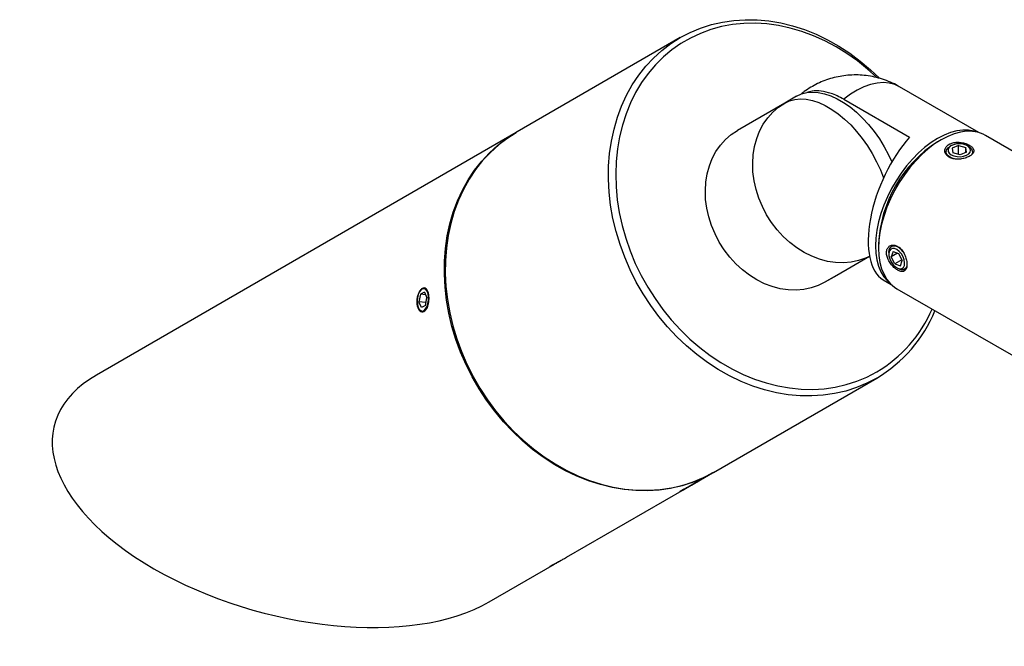
# Model space of a CAD drawing. Units: inches. Extents: x 2.7 to 52.1, y 1.8 to 41.8.
# Drawn here: x 31.5 to 37.1, y 32.7 to 36.3 of the extents above; entities that cross this region are included whole.
import ezdxf

# ---------------------------------------------------------------- set-up
doc = ezdxf.new("R2010")
doc.units = ezdxf.units.IN
doc.header["$LTSCALE"] = 5
doc.header["$MEASUREMENT"] = 0

msp = doc.modelspace()

# ---------------------------------------------------------------- linework, layer by layer
at = {"color": 7, "linetype": 'Continuous', "lineweight": 25}
for p, q in [((35.2542647, 36.1744312), (34.3317647, 35.6417102)), ((36.9405969, 35.6385078), (36.4921349, 35.8973994)), ((35.91153, 35.8437939), (35.8443549, 35.8050145)), ((35.8443549, 35.8050145), (35.5768549, 35.6505398)), ((36.1774799, 35.8266), (36.5494887, 35.6118439)), ((34.3267647, 35.6388228), (31.9542647, 34.2687625)), ((37.1971733, 35.4961628), (36.9783664, 35.6224773)), ((36.7283293, 35.5976901), (36.7078265, 35.5858502)), ((36.7860794, 35.5644096), (36.7783425, 35.5599417)), ((36.8265798, 35.56441), (36.7899298, 35.5493033)), ((36.8265798, 35.56441), (36.8675672, 35.5536403)), ((36.8265798, 35.5149368), (36.8265798, 35.56441)), ((36.883492, 35.5599417), (36.8757551, 35.5644096)), ((36.7899298, 35.5493033), (36.7942673, 35.523427)), ((36.8352547, 35.5126574), (36.7942673, 35.523427)), ((36.8719047, 35.527764), (36.8352547, 35.5126574)), ((36.8719047, 35.527764), (36.8675672, 35.5536403)), ((36.8675672, 35.5259762), (36.8675672, 35.5536403)), ((36.3748334, 35.0090267), (36.3748334, 34.9853508)), ((36.4498709, 35.002039), (36.4451238, 34.9931215)), ((36.4325333, 34.9609728), (36.4325333, 34.9520414)), ((36.4563633, 34.9659261), (36.4461336, 34.9370092)), ((36.4812502, 34.9572816), (36.4461336, 34.9370092)), ((36.4563633, 34.9659261), (36.4875936, 34.9550782)), ((36.4875936, 34.9550782), (36.5085941, 34.9153133)), ((36.3238288, 34.9386834), (36.0718549, 34.7931747)), ((36.3238309, 34.9386721), (36.13903, 34.8319541)), ((36.4671341, 34.8972443), (36.4461336, 34.9370092)), ((36.5062202, 34.9198083), (36.4671341, 34.8972443)), ((36.4671341, 34.8972443), (36.4983644, 34.8863964)), ((36.4983644, 34.8863964), (36.5085941, 34.9153133)), ((36.4773566, 34.8743968), (36.4850909, 34.8699304)), ((36.13903, 34.8319541), (36.0718549, 34.7931747)), ((36.4009766, 34.8069014), (36.4456372, 34.7811194)), ((33.785753, 34.7252355), (33.7770155, 34.6818195)), ((33.8083589, 34.7370607), (33.785753, 34.7252355)), ((33.8147226, 34.722565), (33.785753, 34.7252355)), ((33.7873014, 34.74822), (33.7861492, 34.7468724)), ((33.7932587, 34.7551873), (33.7891386, 34.7503686)), ((33.8083589, 34.7370607), (33.8222274, 34.7054698)), ((36.4784071, 34.7564284), (38.4059802, 33.6436642)), ((33.790884, 34.6502286), (33.7770155, 34.6818195)), ((33.816731, 34.6781583), (33.7770155, 34.6818195)), ((33.8134899, 34.6620538), (33.8222274, 34.7054698)), ((33.7766453, 34.6437769), (33.7789452, 34.6397931)), ((33.8134899, 34.6620538), (33.790884, 34.6502286)), ((35.441945, 33.719238), (36.364445, 34.251959)), ((35.3505782, 33.6664706), (35.3272008, 33.6529709)), ((35.3505782, 33.6664706), (35.3352323, 33.6576138)), ((35.3455143, 33.6635516), (35.436945, 33.7163506)), ((35.3667609, 33.6758141), (35.366763, 33.6758222)), ((34.6115143, 33.2396846), (35.2779995, 33.6245635)), ((35.2965089, 33.6352573), (35.2731315, 33.6217576)), ((35.2731315, 33.6217576), (35.2884774, 33.6306144)), ((35.2884752, 33.6306181), (35.2884774, 33.6306144)), ((35.3272008, 33.6529709), (35.2884774, 33.6306144)), ((35.2965089, 33.6352573), (35.3352323, 33.6576138)), ((35.3271982, 33.6529754), (35.3272008, 33.6529709)), ((34.174445, 32.9872879), (34.5439995, 33.2006966))]:
    msp.add_line(p, q, dxfattribs=at)
at = {"color": 7, "linetype": 'Continuous', "lineweight": 25, "flags": 128}
for points in [[(36.3643549, 34.2519069), (36.3082518, 34.2226415), (36.2497183, 34.1982019), (36.1890393, 34.1787072), (36.1265105, 34.1642525), (36.0624366, 34.1549082), (35.9971297, 34.1507196), (35.9309079, 34.1517074), (35.864094, 34.1578666), (35.7970134, 34.1691673), (35.7299929, 34.1855544), (35.6633591, 34.206948), (35.5974365, 34.233244), (35.5325464, 34.2643142), (35.4690048, 34.3000073), (35.4071214, 34.3401493), (35.3471977, 34.3845447), (35.2895255, 34.4329772), (35.2343859, 34.4852108), (35.1820475, 34.5409912), (35.1327653, 34.6000464), (35.0867793, 34.6620888), (35.0443137, 34.7268162), (35.0055752, 34.7939131), (34.9707527, 34.8630528), (34.9400158, 34.9338983), (34.9135142, 35.0061045), (34.8913771, 35.0793196), (34.8737122, 35.153187), (34.8606057, 35.2273467), (34.8521214, 35.3014375), (34.8483007, 35.3750984), (34.8491621, 35.4479704), (34.8547015, 35.5196987), (34.8648919, 35.5899338), (34.8796836, 35.6583334), (34.8990045, 35.7245643), (34.9227606, 35.7883039), (34.9508361, 35.8492416), (34.9830942, 35.9070806), (35.0193778, 35.961539), (35.05951, 36.0123516), (35.1032954, 36.0592707), (35.1505207, 36.1020679), (35.2009557, 36.1405346), (35.2543549, 36.1744833), (35.3104579, 36.2037488), (35.3689914, 36.2281884), (35.4296704, 36.247683), (35.4921992, 36.2621377), (35.5562731, 36.2714821), (35.62158, 36.2756706), (35.6878018, 36.2746828), (35.7546157, 36.2685236), (35.8216963, 36.2572229), (35.8887168, 36.2408359), (35.9553506, 36.2194422), (36.0212732, 36.1931462), (36.0861633, 36.162076), (36.1497049, 36.126383), (36.2115883, 36.086241), (36.271512, 36.0418456), (36.3291842, 35.9934131), (36.3789128, 35.9465853)], [(36.3627735, 35.9507925), (36.312734, 35.9962236), (36.2552503, 36.0426287), (36.1956199, 36.0849449), (36.1341398, 36.1229611), (36.0711165, 36.1564882), (36.0068637, 36.1853589), (35.9417018, 36.2094295), (35.8759552, 36.2285801), (35.8099515, 36.2427152), (35.7440196, 36.2517645), (35.6784879, 36.2556828), (35.6136829, 36.2544507), (35.5499275, 36.2480742), (35.4875392, 36.2365852), (35.426829, 36.2200409), (35.3680992, 36.1985236), (35.3116425, 36.1721407), (35.25774, 36.1410234), (35.2066604, 36.105327), (35.1586582, 36.0652291), (35.1139723, 36.0209296), (35.0728256, 35.9726492), (35.035423, 35.9206284), (35.0019508, 35.8651263), (34.9725757, 35.8064195), (34.9474442, 35.7448004), (34.9266814, 35.680576), (34.9103908, 35.6140664), (34.8986535, 35.5456027), (34.891528, 35.4755262), (34.8890498, 35.4041859), (34.8912312, 35.3319373), (34.8980614, 35.2591403), (34.9095064, 35.1861575), (34.925509, 35.1133525), (34.9459897, 35.0410882), (34.9708464, 34.9697244), (34.9999552, 34.8996167), (35.0331711, 34.8311144), (35.0703286, 34.7645588), (35.1112427, 34.7002814), (35.1557095, 34.6386025), (35.2035074, 34.5798293), (35.2543983, 34.5242547), (35.3081288, 34.4721555), (35.364431, 34.4237912), (35.4230246, 34.3794029), (35.4836176, 34.3392117), (35.5459081, 34.3034177), (35.6095858, 34.2721994), (35.6743335, 34.2457122), (35.7398286, 34.2240882), (35.8057448, 34.2074349), (35.8717537, 34.1958355), (35.9375265, 34.1893477), (36.0027354, 34.1880037), (36.0670557, 34.1918104), (36.1301668, 34.2007487), (36.1917545, 34.2147741), (36.2515117, 34.2338168), (36.3091409, 34.2577818), (36.3643549, 34.2865498), (36.3643549, 34.2865498)], [(36.4921349, 35.8973994), (36.4660097, 35.9095882), (36.4349887, 35.9177874), (36.4016785, 35.9205856), (36.3664798, 35.917949), (36.329816, 35.9099095), (36.2921279, 35.8965636), (36.2538689, 35.878072), (36.215499, 35.8546569), (36.1774799, 35.8266)], [(35.91153, 35.8437939), (35.9387566, 35.8563853), (35.9683966, 35.864142), (36.0001252, 35.866979), (36.0335948, 35.8648652), (36.0684387, 35.8578239), (36.1042751, 35.8459321), (36.1407115, 35.8293201), (36.1773485, 35.80817), (36.2137849, 35.7827135), (36.2496213, 35.7532294), (36.2844652, 35.7200408), (36.3179348, 35.6835114), (36.3496634, 35.6440413), (36.3793034, 35.602063), (36.40653, 35.5580365), (36.431045, 35.512444), (36.4498446, 35.4721526)], [(36.3237344, 34.939184), (36.3014122, 34.9288766), (36.2611736, 34.9150062), (36.2190799, 34.9061903), (36.1755923, 34.9025253), (36.1311872, 34.9040514), (36.0863512, 34.910752), (36.0415755, 34.9225535), (35.9973507, 34.9393267), (35.9541613, 34.9608878), (35.9124805, 34.9870007), (35.8727649, 35.0173791), (35.8354498, 35.0516903), (35.8009439, 35.0895583), (35.7696252, 35.1305683), (35.741837, 35.1742709), (35.7178836, 35.2201874), (35.6980276, 35.2678146), (35.6824864, 35.3166307), (35.6714303, 35.3661009), (35.6649805, 35.4156832), (35.6632076, 35.4648344), (35.6661311, 35.513016), (35.6737188, 35.5597), (35.6858878, 35.6043749), (35.7025046, 35.6465514), (35.7233873, 35.6857673), (35.7483069, 35.721593), (35.7769905, 35.7536359), (35.8091239, 35.781545), (35.8443549, 35.8050145)], [(35.8443549, 35.8050145), (35.8715815, 35.8176059), (35.9012215, 35.8253626), (35.9329501, 35.8281996), (35.9664197, 35.8260858), (36.0012636, 35.8190445), (36.0371, 35.8071527), (36.0735363, 35.7905408), (36.1101734, 35.7693906), (36.1466097, 35.7439341), (36.1824461, 35.71445), (36.21729, 35.6812615), (36.2507596, 35.644732), (36.2824882, 35.6052619), (36.3121282, 35.5632837), (36.3393549, 35.5192571), (36.3638698, 35.4736646), (36.3854045, 35.4270057), (36.402762, 35.3825085)], [(35.4394431, 33.7177996), (35.4368549, 33.7162985), (35.3807518, 33.6870331), (35.3222183, 33.6625935), (35.2615393, 33.6430988), (35.1990105, 33.6286441), (35.1349366, 33.6192997), (35.0696297, 33.6151112), (35.0034079, 33.616099), (34.936594, 33.6222582), (34.8695134, 33.6335589), (34.8024929, 33.649946), (34.7358591, 33.6713396), (34.6699365, 33.6976356), (34.6050464, 33.7287058), (34.5415048, 33.7643989), (34.4796214, 33.8045409), (34.4196977, 33.8489363), (34.3620255, 33.8973688), (34.3068859, 33.9496024), (34.2545475, 34.0053828), (34.2052653, 34.064438), (34.1592793, 34.1264804), (34.1168137, 34.1912078), (34.0780752, 34.2583047), (34.0432527, 34.3274444), (34.0125158, 34.3982899), (33.9860142, 34.4704961), (33.9638771, 34.5437112), (33.9462122, 34.6175786), (33.9331057, 34.6917383), (33.9246214, 34.7658291), (33.9208007, 34.8394899), (33.9216621, 34.912362), (33.9272015, 34.9840903), (33.9373919, 35.0543254), (33.9521836, 35.122725), (33.9715045, 35.1889559), (33.9952606, 35.2526955), (34.0233361, 35.3136332), (34.0555942, 35.3714722), (34.0918778, 35.4259306), (34.13201, 35.4767432), (34.1757954, 35.5236623), (34.2230207, 35.5664595), (34.2734557, 35.6049261), (34.3268549, 35.6388749), (34.3292686, 35.6402623)], [(34.3318549, 35.6417623), (34.2784557, 35.6078135), (34.2280207, 35.5693469), (34.1807954, 35.5265497), (34.13701, 35.4796305), (34.0968778, 35.428818), (34.0605942, 35.3743595), (34.0283361, 35.3165206), (34.0002606, 35.2555829), (33.9765045, 35.1918433), (33.9571836, 35.1256123), (33.9423919, 35.0572127), (33.9322015, 34.9869777), (33.9266621, 34.9152494), (33.9258007, 34.8423773), (33.9296214, 34.7687164), (33.9381057, 34.6946257), (33.9512122, 34.620466), (33.9688771, 34.5465986), (33.9910142, 34.4733835), (34.0175158, 34.4011772), (34.0482527, 34.3303317), (34.0830752, 34.2611921), (34.1218137, 34.1940951), (34.1642793, 34.1293678), (34.2102653, 34.0673254), (34.2595475, 34.0082701), (34.3118859, 33.9524898), (34.3670255, 33.9002562), (34.4246977, 33.8518237), (34.4846214, 33.8074283), (34.5465048, 33.7672862), (34.6100464, 33.7315932), (34.6749365, 33.700523), (34.7408591, 33.674227), (34.8074929, 33.6528334), (34.8745134, 33.6364463), (34.941594, 33.6251456), (35.0084079, 33.6189864), (35.0746297, 33.6179986), (35.1399366, 33.6221871), (35.2040105, 33.6315315), (35.2665393, 33.6459862), (35.3272183, 33.6654809), (35.3857518, 33.6899204), (35.4418549, 33.7191859), (35.441945, 33.719238)], [(36.0718549, 34.7931747), (36.0339122, 34.7744019), (35.9936736, 34.7605316), (35.9515799, 34.7517156), (35.9080923, 34.7480506), (35.8636872, 34.7495768), (35.8188512, 34.7562773), (35.7740755, 34.7680788), (35.7298507, 34.784852), (35.6866613, 34.8064132), (35.6449805, 34.832526), (35.6052649, 34.8629044), (35.5679498, 34.8972156), (35.5334439, 34.9350837), (35.5021252, 34.9760936), (35.474337, 35.0197963), (35.4503836, 35.0657127), (35.4305276, 35.1133399), (35.4149864, 35.162156), (35.4039303, 35.2116263), (35.3974805, 35.2612086), (35.3957076, 35.3103598), (35.3986311, 35.3585413), (35.4062188, 35.4052253), (35.4183878, 35.4499003), (35.4350046, 35.4920768), (35.4558873, 35.5312927), (35.4808069, 35.5671183), (35.5094905, 35.5991612), (35.5416239, 35.6270703), (35.5768549, 35.6505398)], [(36.9344668, 35.6401631), (36.913616, 35.647054), (36.8828896, 35.6523581), (36.8502457, 35.6527202), (36.8160421, 35.6481364), (36.7806535, 35.6386569), (36.7444675, 35.6243854), (36.7078807, 35.6054785), (36.6712938, 35.5821432), (36.6351079, 35.5546352), (36.5997192, 35.5232558), (36.5655156, 35.488349), (36.5328717, 35.4502971), (36.5021453, 35.409517), (36.473673, 35.3664556), (36.4477667, 35.3215845), (36.4247103, 35.2753956), (36.4047563, 35.2283947), (36.3881234, 35.1810968), (36.3749939, 35.1340202), (36.3655115, 35.0876806), (36.3597802, 35.0425858), (36.3578628, 34.9992298), (36.3597802, 34.9580876), (36.3655115, 34.9196099), (36.3749939, 34.8842185), (36.3881234, 34.8523009), (36.4047563, 34.824207), (36.4247103, 34.8002444), (36.4411381, 34.7856002)], [(36.9783664, 35.6224773), (36.9649601, 35.6294278), (36.9362002, 35.6397187), (36.9051634, 35.6450764), (36.8721899, 35.6454422), (36.8376408, 35.6408121), (36.8018946, 35.6312368), (36.7653431, 35.6168212), (36.7283868, 35.5977233), (36.6914304, 35.5741522), (36.6548789, 35.5463664), (36.6191327, 35.5146701), (36.5845836, 35.4794107), (36.5516101, 35.4409744), (36.5205733, 35.3997824), (36.4918134, 35.356286), (36.4656454, 35.3109617), (36.4423561, 35.2643062), (36.4222005, 35.2168305), (36.4053997, 35.1690549), (36.3921375, 35.1215028), (36.3825594, 35.0746951), (36.3767702, 35.0291448), (36.3748334, 34.9853508), (36.3767702, 34.943793), (36.3825594, 34.9049268), (36.3921375, 34.8691778), (36.4053997, 34.8369378), (36.4222005, 34.8085601), (36.4423561, 34.7843555), (36.4656454, 34.7645893), (36.4784071, 34.7564284)], [(36.8093041, 35.4885392), (36.7970734, 35.4913907), (36.7804708, 35.4980788), (36.7676096, 35.5071048), (36.7594436, 35.5177992), (36.7565785, 35.5293688), (36.7592267, 35.5409557), (36.7671919, 35.5517005), (36.7783425, 35.5599417)], [(36.8825147, 35.5598015), (36.8693633, 35.5676364), (36.8527958, 35.5728854), (36.8342843, 35.5750821), (36.8154736, 35.5740313), (36.7980351, 35.5698263), (36.7835184, 35.5628409), (36.7732132, 35.5536957), (36.7680354, 35.5432033), (36.7684448, 35.5322959), (36.7744052, 35.5219428), (36.7853869, 35.5130639), (36.8004142, 35.5064481), (36.8181519, 35.5026832), (36.8370238, 35.5021038), (36.855353, 35.5047614), (36.8715111, 35.5104197), (36.8840622, 35.5185761), (36.8918912, 35.5285059), (36.8943024, 35.5393266), (36.8910815, 35.5500769), (36.8825147, 35.5598015)], [(36.883492, 35.5599417), (36.888329, 35.5568639), (36.8989415, 35.546911), (36.9045089, 35.5356743), (36.9046183, 35.5239871), (36.8992617, 35.5127163), (36.8964403, 35.5093288)], [(36.7568071, 35.5329716), (36.7562843, 35.5323217), (36.750739, 35.5226342)], [(36.9100742, 35.5250684), (36.9077107, 35.5293105), (36.9050274, 35.5329716)], [(36.4325333, 34.9609728), (36.4325351, 34.9614779), (36.4346026, 34.9766421), (36.4404152, 34.9883935), (36.4495419, 34.9958607), (36.4613057, 34.9984898), (36.4748341, 34.9960858)], [(36.4333964, 34.9414335), (36.4379303, 34.9243), (36.445968, 34.9073319), (36.4567953, 34.8920368), (36.4694503, 34.8797739), (36.4828084, 34.8716327), (36.4956827, 34.8683366), (36.5069294, 34.8701784), (36.515549, 34.8769946), (36.5207757, 34.8881795), (36.522145, 34.9027392), (36.5195354, 34.91938), (36.5131786, 34.9366234), (36.5036395, 34.9529372), (36.4917658, 34.9668718), (36.4786123, 34.9771891), (36.4653479, 34.9829724), (36.4531512, 34.9837077), (36.4431059, 34.9793298), (36.4361045, 34.9702276), (36.4327693, 34.95721), (36.4333964, 34.9414335)], [(36.5351063, 34.8830484), (36.5331375, 34.8782482), (36.5255976, 34.8685485), (36.5150542, 34.8634529), (36.5022892, 34.8633393), (36.4882493, 34.8682162), (36.4850909, 34.8699304)], [(36.5192273, 34.8647565), (36.5253807, 34.8642142), (36.5292305, 34.864398)], [(33.8314471, 34.7102927), (33.8288039, 34.7275235), (33.8235677, 34.741744), (33.8162038, 34.7516906), (33.8073664, 34.7564796), (33.7978409, 34.7556855), (33.7884735, 34.7493787), (33.7800968, 34.7381198), (33.7734548, 34.722909), (33.7691379, 34.705098), (33.7675296, 34.6862692), (33.7687728, 34.6680959), (33.772757, 34.6521926), (33.7791283, 34.6399725), (33.7873204, 34.6325215), (33.7966056, 34.6305015), (33.8061587, 34.634092), (33.815131, 34.6429741), (33.8227251, 34.6563585), (33.8282664, 34.6730559), (33.8312625, 34.6915827), (33.8314471, 34.7102927)], [(35.3447667, 33.6631197), (35.3303504, 33.6547971), (35.3142908, 33.6455253), (35.2980147, 33.6361282), (35.2829683, 33.6274406), (35.2704886, 33.6202345), (35.2616846, 33.6151502), (35.2573383, 33.6126395), (35.2578361, 33.6129255), (35.2631337, 33.6159827), (35.2727604, 33.6215395), (35.2858608, 33.6291021), (35.3012709, 33.6379987), (35.3176214, 33.6474386), (35.3334595, 33.6565831), (35.347378, 33.6646197), (35.3581401, 33.6708343), (35.3647895, 33.6746746), (35.3667355, 33.6757996), (35.363805, 33.6741091), (35.3562586, 33.6697535), (35.3447667, 33.6631197)]]:
    msp.add_lwpolyline(points, dxfattribs=at)
at = {"color": 7, "linetype": 'Continuous', "lineweight": 25}
for centre, radius, start, end in [((37.0958366, 34.9773286), 0.7216997, 122.5226988, 177.4826777), ((36.4414455, 34.9146653), 0.0880005, 36.5469645, 67.7026116), ((35.9757795, 34.9459993), 0.7654178, 300.5083784, 336.5379446), ((35.9638896, 34.9310543), 0.7884247, 300.5261041, 337.7294783)]:
    msp.add_arc(centre, radius, start, end, dxfattribs=at)
for centre, major_axis, ratio, start_param, end_param in [((36.6048191, 35.260787), (0.1909438, 0.460254), 0.46931363, 0.917013539, 3.080171975), ((33.0643549, 33.6280252), (1.346583, -0.3607481), 0.517589516, 2.664010956, 5.805488694)]:
    msp.add_ellipse(centre, major_axis=major_axis, ratio=ratio, start_param=start_param, end_param=end_param, dxfattribs=at)
for points, knots in [([(36.4918962, 35.896859), (36.4862423, 35.9002925), (36.4667679, 35.9121188), (36.431226, 35.9278483), (36.3860822, 35.9439151), (36.3400434, 35.9551715), (36.2937255, 35.9619965), (36.2474859, 35.9644007), (36.2017165, 35.9625289), (36.1567632, 35.95652), (36.1129407, 35.9465405), (36.0705377, 35.9327497), (36.029766, 35.9153549), (35.9909481, 35.8943658), (35.9576023, 35.8728764), (35.9383412, 35.8570818), (35.9304282, 35.850593)], [0, 0, 0, 0, 0.033070547, 0.113908739, 0.193728988, 0.272582023, 0.350516073, 0.427579394, 0.503823592, 0.579307939, 0.654105091, 0.728308695, 0.802043488, 0.875478475, 0.948843451, 1, 1, 1, 1]), ([(36.1774799, 35.8266), (36.165494, 35.8330929), (36.1415224, 35.8460786), (36.0986984, 35.8627711), (36.0502679, 35.8734927), (36.0040964, 35.8749957), (35.9793119, 35.8671006), (35.9697938, 35.8640686)], [0, 0, 0, 0, 0.160694668, 0.321389335, 0.580057963, 0.838726594, 1, 1, 1, 1]), ([(36.7729345, 35.5720064), (36.7670951, 35.5677823), (36.7554183, 35.5593354), (36.7480088, 35.541973), (36.7493426, 35.5239863), (36.7600025, 35.507562), (36.7785922, 35.4952608), (36.8028789, 35.4884699), (36.8302493, 35.4875012), (36.8578678, 35.491926), (36.88253, 35.500723), (36.9012833, 35.5124804), (36.9121541, 35.5258944), (36.9140628, 35.5399959), (36.9066527, 35.5538936), (36.8906816, 35.5665012), (36.8681461, 35.5765643), (36.8415493, 35.5828729), (36.813755, 35.584141), (36.7898471, 35.5802624), (36.777887, 35.574424), (36.7729345, 35.5720064)], [0, 0, 0, 0, 0.0532007754, 0.1063847263, 0.1600073344, 0.2139428941, 0.2673935895, 0.3203162448, 0.3734912217, 0.427301685, 0.4811480378, 0.5343807311, 0.5873085575, 0.6406942335, 0.6946099719, 0.7482999488, 0.8013441886, 0.8543367661, 0.9079436072, 0.9618809478, 1, 1, 1, 1]), ([(36.5353466, 34.8926885), (36.5348208, 34.9005883), (36.5337694, 34.9163854), (36.525409, 34.9428546), (36.5125177, 34.9675156), (36.4954227, 34.9876558), (36.475873, 35.0005115), (36.4560589, 35.0047196), (36.438349, 35.0001096), (36.4251435, 34.9873616), (36.418581, 34.9681125), (36.4197198, 34.9448679), (36.428235, 34.9202589), (36.4428495, 34.8966157), (36.4615413, 34.8762031), (36.481655, 34.8612032), (36.5005852, 34.8532221), (36.5165198, 34.8530707), (36.5281559, 34.8611335), (36.5344124, 34.8752054), (36.535073, 34.887569), (36.5353466, 34.8926885)], [0, 0, 0, 0, 0.053200775, 0.106384726, 0.160007334, 0.213942894, 0.267393589, 0.320316245, 0.373491222, 0.427301685, 0.481148038, 0.534380731, 0.587308557, 0.640694233, 0.694609972, 0.748299949, 0.801344189, 0.854336766, 0.907943607, 0.961880948, 1, 1, 1, 1]), ([(33.7960161, 34.7583578), (33.7998541, 34.7598512), (33.80753, 34.7628378), (33.8180602, 34.7576017), (33.8265387, 34.7456831), (33.8322303, 34.7277287), (33.834629, 34.7059405), (33.833495, 34.6827408), (33.828849, 34.6607427), (33.8210075, 34.6424203), (33.8106535, 34.6298763), (33.7988565, 34.6245441), (33.7869727, 34.6270016), (33.7764746, 34.6369572), (33.7687511, 34.6532926), (33.7648595, 34.6741483), (33.7653005, 34.6971341), (33.7699432, 34.7197168), (33.7780937, 34.7392547), (33.7873704, 34.7522966), (33.7935939, 34.7566597), (33.7960161, 34.7583578)], [0, 0, 0, 0, 0.0536200608, 0.1072376823, 0.1609185884, 0.2146408564, 0.2682944512, 0.3218767097, 0.3754958819, 0.4292028051, 0.4829116532, 0.5365331513, 0.5901144855, 0.6437653862, 0.6974870899, 0.7511704282, 0.8047662991, 0.8583618718, 0.9120446244, 0.9657664954, 1, 1, 1, 1]), ([(35.2559303, 33.612687), (35.2555209, 33.6124809), (35.2520812, 33.6107497), (35.2516097, 33.6111284), (35.2548169, 33.6135112), (35.2605124, 33.6168588), (35.2627292, 33.6181617)], [0, 0, 0, 0, 0.0487142974, 0.4092643535, 0.7700771402, 1, 1, 1, 1]), ([(35.2627292, 33.6181617), (35.2671005, 33.6206316), (35.2758431, 33.6255712), (35.2946444, 33.6356623), (35.3148153, 33.6464801), (35.3329169, 33.6563361), (35.3419073, 33.6615287), (35.3454882, 33.6635969)], [0, 0, 0, 0, 0.214306042, 0.428602335, 0.64315156, 0.857866099, 1, 1, 1, 1]), ([(34.577546, 33.2208828), (34.5720072, 33.2174748), (34.5599384, 33.2100489), (34.5428727, 33.199955), (34.5286027, 33.1920088), (34.5196561, 33.1875817), (34.5172345, 33.1870306), (34.5208723, 33.1896784), (34.5265279, 33.1930014), (34.5287292, 33.1942948)], [0, 0, 0, 0, 0.1308269914, 0.2850687018, 0.4390591027, 0.593048647, 0.7472886748, 0.9016410962, 1, 1, 1, 1]), ([(34.5287292, 33.1942948), (34.5331005, 33.1967647), (34.5418431, 33.2017042), (34.5606444, 33.2117954), (34.5808153, 33.2226131), (34.5989169, 33.2324692), (34.6079073, 33.2376618), (34.6114882, 33.23973)], [0, 0, 0, 0, 0.214306042, 0.428602335, 0.64315156, 0.857866099, 1, 1, 1, 1])]:
    msp.add_open_spline(points, degree=3, knots=knots, dxfattribs=at)

doc.saveas('drawing.dxf')
